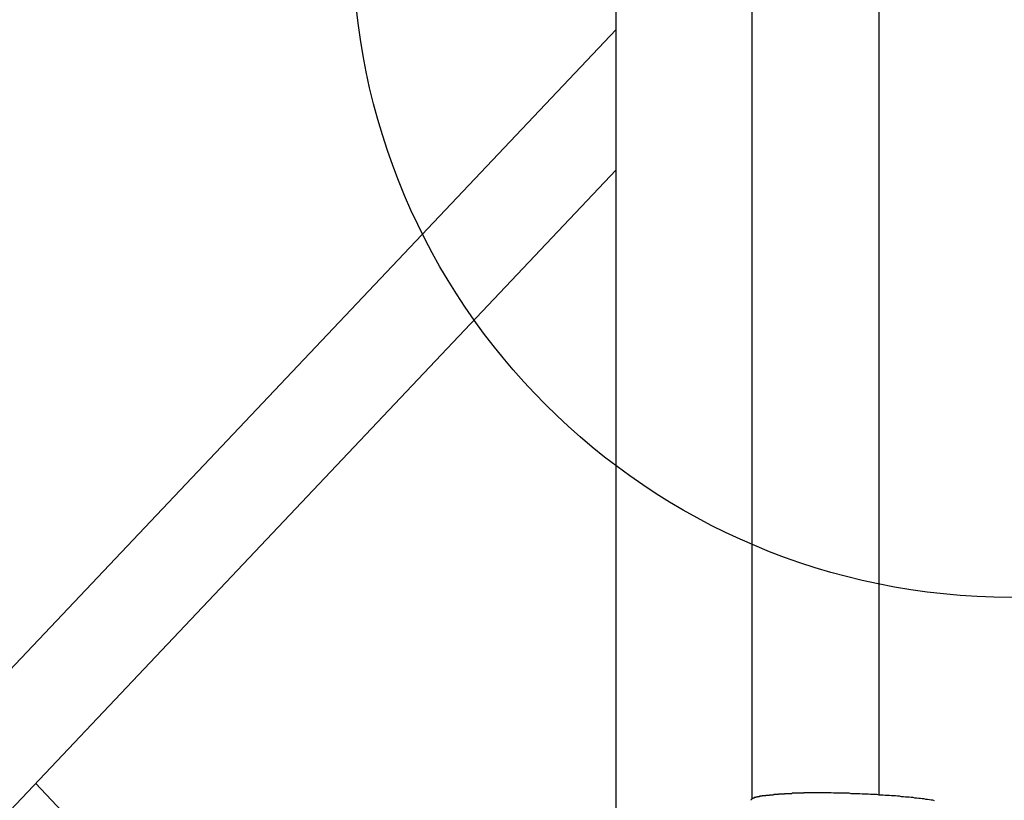
# Model space of a CAD drawing. Extents: x 13 to 21736, y -705 to 14638.
# Drawn here: x 4457 to 4681, y 10448 to 10626 of the extents above; entities that cross this region are included whole.
import ezdxf

# ---------------------------------------------------------------- set-up
doc = ezdxf.new("R2010")
doc.units = 0
doc.header["$LTSCALE"] = 70
doc.layers.add('_0-1_LAYER_1', color=7, linetype='CONTINUOUS')
doc.layers.add('_0-2_LAYER_2', color=7, linetype='CONTINUOUS')

msp = doc.modelspace()

# ---------------------------------------------------------------- linework, layer by layer
at = {"layer": '_0-1_LAYER_1', "color": 7, "linetype": 'Continuous'}
for p, q in [((4592.5, 9991.98), (4592.5, 10908)), ((4623.5, 10448.72), (4623.5, 10635.5)), ((4652.5, 10449.63), (4652.5, 10635.5)), ((4592.5, 10624.08), (4297.5, 10312.48)), ((4592.5, 10592.08), (4297.5, 10280.48)), ((4460.15, 10452.28), (4592.5, 10312.48)), ((4625.21, 10449.3), (4625.18, 10449.2)), ((4625.25, 10449.3), (4625.21, 10449.3)), ((4625.28, 10449.3), (4625.25, 10449.3)), ((4625.32, 10449.3), (4625.28, 10449.3)), ((4625.36, 10449.3), (4625.32, 10449.3)), ((4625.4, 10449.3), (4625.36, 10449.3)), ((4625.43, 10449.3), (4625.4, 10449.3)), ((4625.47, 10449.3), (4625.43, 10449.3)), ((4625.51, 10449.3), (4625.47, 10449.3)), ((4625.55, 10449.3), (4625.51, 10449.3)), ((4625.59, 10449.3), (4625.55, 10449.3)), ((4625.62, 10449.3), (4625.59, 10449.3)), ((4625.66, 10449.3), (4625.62, 10449.3)), ((4625.7, 10449.3), (4625.66, 10449.3)), ((4625.74, 10449.3), (4625.7, 10449.3)), ((4625.78, 10449.3), (4625.74, 10449.3)), ((4625.82, 10449.4), (4625.78, 10449.3)), ((4625.86, 10449.4), (4625.82, 10449.4)), ((4625.9, 10449.4), (4625.86, 10449.4)), ((4625.94, 10449.4), (4625.9, 10449.4)), ((4625.98, 10449.4), (4625.94, 10449.4)), ((4626.02, 10449.4), (4625.98, 10449.4)), ((4626.07, 10449.4), (4626.02, 10449.4)), ((4626.11, 10449.4), (4626.07, 10449.4)), ((4626.15, 10449.4), (4626.11, 10449.4)), ((4626.23, 10449.4), (4626.15, 10449.4)), ((4626.31, 10449.4), (4626.23, 10449.4)), ((4626.39, 10449.4), (4626.31, 10449.4)), ((4626.47, 10449.4), (4626.39, 10449.4)), ((4626.55, 10449.4), (4626.47, 10449.4)), ((4626.63, 10449.5), (4626.55, 10449.4)), ((4626.71, 10449.5), (4626.63, 10449.5)), ((4626.79, 10449.5), (4626.71, 10449.5)), ((4626.88, 10449.5), (4626.79, 10449.5)), ((4626.96, 10449.5), (4626.88, 10449.5)), ((4627.04, 10449.5), (4626.96, 10449.5)), ((4627.12, 10449.5), (4627.04, 10449.5)), ((4627.21, 10449.5), (4627.12, 10449.5)), ((4627.29, 10449.5), (4627.21, 10449.5)), ((4627.37, 10449.5), (4627.29, 10449.5)), ((4627.46, 10449.6), (4627.37, 10449.5)), ((4627.54, 10449.6), (4627.46, 10449.6)), ((4627.63, 10449.6), (4627.54, 10449.6)), ((4627.71, 10449.6), (4627.63, 10449.6)), ((4627.8, 10449.6), (4627.71, 10449.6)), ((4627.88, 10449.6), (4627.8, 10449.6)), ((4627.97, 10449.6), (4627.88, 10449.6)), ((4628.05, 10449.6), (4627.97, 10449.6)), ((4628.14, 10449.6), (4628.05, 10449.6)), ((4628.22, 10449.6), (4628.14, 10449.6)), ((4628.31, 10449.6), (4628.22, 10449.6)), ((4628.4, 10449.6), (4628.31, 10449.6)), ((4628.48, 10449.7), (4628.4, 10449.6)), ((4628.57, 10449.7), (4628.48, 10449.7)), ((4628.66, 10449.7), (4628.57, 10449.7)), ((4628.75, 10449.7), (4628.66, 10449.7)), ((4628.83, 10449.7), (4628.75, 10449.7)), ((4628.92, 10449.7), (4628.83, 10449.7)), ((4629.01, 10449.7), (4628.92, 10449.7)), ((4629.1, 10449.7), (4629.01, 10449.7)), ((4629.19, 10449.7), (4629.1, 10449.7)), ((4629.28, 10449.7), (4629.19, 10449.7)), ((4629.37, 10449.7), (4629.28, 10449.7)), ((4629.46, 10449.7), (4629.37, 10449.7)), ((4629.54, 10449.8), (4629.46, 10449.7)), ((4629.63, 10449.8), (4629.54, 10449.8)), ((4629.72, 10449.8), (4629.63, 10449.8)), ((4629.81, 10449.8), (4629.72, 10449.8)), ((4629.91, 10449.8), (4629.81, 10449.8)), ((4630, 10449.8), (4629.91, 10449.8)), ((4630.09, 10449.8), (4630, 10449.8)), ((4630.18, 10449.8), (4630.09, 10449.8)), ((4630.27, 10449.8), (4630.18, 10449.8)), ((4630.36, 10449.8), (4630.27, 10449.8)), ((4630.45, 10449.8), (4630.36, 10449.8)), ((4630.54, 10449.8), (4630.45, 10449.8)), ((4630.64, 10449.8), (4630.54, 10449.8)), ((4630.73, 10449.8), (4630.64, 10449.8)), ((4630.82, 10449.8), (4630.73, 10449.8)), ((4630.91, 10449.9), (4630.82, 10449.8)), ((4631.01, 10449.9), (4630.91, 10449.9)), ((4631.1, 10449.9), (4631.01, 10449.9)), ((4631.19, 10449.9), (4631.1, 10449.9)), ((4631.29, 10449.9), (4631.19, 10449.9)), ((4631.38, 10449.9), (4631.29, 10449.9)), ((4631.47, 10449.9), (4631.38, 10449.9)), ((4631.57, 10449.9), (4631.47, 10449.9)), ((4631.66, 10449.9), (4631.57, 10449.9)), ((4631.75, 10449.9), (4631.66, 10449.9)), ((4631.85, 10449.9), (4631.75, 10449.9)), ((4631.94, 10449.9), (4631.85, 10449.9)), ((4632.04, 10449.9), (4631.94, 10449.9)), ((4632.13, 10449.9), (4632.04, 10449.9)), ((4632.23, 10449.9), (4632.13, 10449.9)), ((4632.32, 10449.9), (4632.23, 10449.9)), ((4632.42, 10449.9), (4632.32, 10449.9)), ((4632.51, 10449.9), (4632.42, 10449.9)), ((4632.61, 10450), (4632.51, 10449.9)), ((4632.7, 10450), (4632.61, 10450)), ((4632.8, 10450), (4632.7, 10450)), ((4632.9, 10450), (4632.8, 10450)), ((4632.99, 10450), (4632.9, 10450)), ((4633.09, 10450), (4632.99, 10450)), ((4633.18, 10450), (4633.09, 10450)), ((4633.28, 10450), (4633.18, 10450)), ((4633.38, 10450), (4633.28, 10450)), ((4633.47, 10450), (4633.38, 10450)), ((4633.57, 10450), (4633.47, 10450)), ((4633.67, 10450), (4633.57, 10450)), ((4633.76, 10450), (4633.67, 10450)), ((4633.86, 10450), (4633.76, 10450)), ((4633.96, 10450), (4633.86, 10450)), ((4634.06, 10450), (4633.96, 10450)), ((4634.15, 10450), (4634.06, 10450)), ((4634.25, 10450), (4634.15, 10450)), ((4634.35, 10450), (4634.25, 10450)), ((4634.45, 10450), (4634.35, 10450)), ((4634.54, 10450), (4634.45, 10450)), ((4634.64, 10450), (4634.54, 10450)), ((4634.74, 10450), (4634.64, 10450)), ((4634.84, 10450), (4634.74, 10450)), ((4634.93, 10450), (4634.84, 10450)), ((4635.03, 10450), (4634.93, 10450)), ((4635.13, 10450), (4635.03, 10450)), ((4635.23, 10450), (4635.13, 10450)), ((4635.33, 10450.1), (4635.23, 10450)), ((4635.43, 10450.1), (4635.33, 10450.1)), ((4635.52, 10450.1), (4635.43, 10450.1)), ((4635.62, 10450.1), (4635.52, 10450.1)), ((4635.72, 10450.1), (4635.62, 10450.1)), ((4635.82, 10450.1), (4635.72, 10450.1)), ((4635.92, 10450.1), (4635.82, 10450.1)), ((4636.02, 10450.1), (4635.92, 10450.1)), ((4636.12, 10450.1), (4636.02, 10450.1)), ((4636.22, 10450.1), (4636.12, 10450.1)), ((4636.31, 10450.1), (4636.22, 10450.1)), ((4636.41, 10450.1), (4636.31, 10450.1)), ((4636.51, 10450.1), (4636.41, 10450.1)), ((4636.61, 10450.1), (4636.51, 10450.1)), ((4636.71, 10450.1), (4636.61, 10450.1)), ((4636.81, 10450.1), (4636.71, 10450.1)), ((4636.91, 10450.1), (4636.81, 10450.1)), ((4637.01, 10450.1), (4636.91, 10450.1)), ((4637.11, 10450.1), (4637.01, 10450.1)), ((4637.21, 10450.1), (4637.11, 10450.1)), ((4637.31, 10450.1), (4637.21, 10450.1)), ((4637.4, 10450.1), (4637.31, 10450.1)), ((4637.5, 10450.1), (4637.4, 10450.1)), ((4637.6, 10450.1), (4637.5, 10450.1)), ((4637.7, 10450.1), (4637.6, 10450.1)), ((4637.8, 10450.1), (4637.7, 10450.1)), ((4637.9, 10450.1), (4637.8, 10450.1)), ((4638, 10450.1), (4637.9, 10450.1)), ((4638.51, 10450.1), (4638, 10450.1)), ((4639.02, 10450.1), (4638.51, 10450.1)), ((4639.53, 10450.1), (4639.02, 10450.1)), ((4640.04, 10450.1), (4639.53, 10450.1)), ((4640.54, 10450.1), (4640.04, 10450.1)), ((4641.05, 10450.1), (4640.54, 10450.1)), ((4641.56, 10450.1), (4641.05, 10450.1)), ((4642.07, 10450), (4641.56, 10450.1)), ((4642.57, 10450), (4642.07, 10450)), ((4643.08, 10450), (4642.57, 10450)), ((4643.59, 10450), (4643.08, 10450)), ((4644.09, 10450), (4643.59, 10450)), ((4644.59, 10450), (4644.09, 10450)), ((4645.09, 10450), (4644.59, 10450)), ((4645.6, 10450), (4645.09, 10450)), ((4646.1, 10449.9), (4645.6, 10450)), ((4646.6, 10449.9), (4646.1, 10449.9)), ((4647.09, 10449.9), (4646.6, 10449.9)), ((4647.59, 10449.9), (4647.09, 10449.9)), ((4648.08, 10449.9), (4647.59, 10449.9)), ((4648.58, 10449.8), (4648.08, 10449.9)), ((4649.07, 10449.8), (4648.58, 10449.8)), ((4649.56, 10449.8), (4649.07, 10449.8)), ((4650.05, 10449.8), (4649.56, 10449.8)), ((4650.53, 10449.7), (4650.05, 10449.8)), ((4651.02, 10449.7), (4650.53, 10449.7)), ((4651.5, 10449.7), (4651.02, 10449.7)), ((4651.98, 10449.7), (4651.5, 10449.7)), ((4652.46, 10449.6), (4651.98, 10449.7)), ((4652.94, 10449.6), (4652.46, 10449.6)), ((4653.41, 10449.6), (4652.94, 10449.6)), ((4653.88, 10449.5), (4653.41, 10449.6)), ((4654.35, 10449.5), (4653.88, 10449.5)), ((4654.82, 10449.5), (4654.35, 10449.5)), ((4655.28, 10449.4), (4654.82, 10449.5)), ((4655.74, 10449.4), (4655.28, 10449.4)), ((4656.2, 10449.4), (4655.74, 10449.4)), ((4656.66, 10449.3), (4656.2, 10449.4)), ((4657.11, 10449.3), (4656.66, 10449.3)), ((4657.56, 10449.2), (4657.11, 10449.3)), ((4623.26, 10448.4), (4623.25, 10448.4)), ((4623.27, 10448.5), (4623.26, 10448.5)), ((4623.26, 10448.5), (4623.26, 10448.4)), ((4623.28, 10448.5), (4623.27, 10448.5)), ((4623.29, 10448.5), (4623.28, 10448.5)), ((4623.3, 10448.5), (4623.29, 10448.5)), ((4623.31, 10448.6), (4623.3, 10448.5)), ((4623.32, 10448.6), (4623.31, 10448.6)), ((4623.33, 10448.6), (4623.32, 10448.6)), ((4623.34, 10448.6), (4623.33, 10448.6)), ((4623.35, 10448.6), (4623.34, 10448.6)), ((4623.36, 10448.6), (4623.35, 10448.6)), ((4623.37, 10448.6), (4623.36, 10448.6)), ((4623.38, 10448.6), (4623.37, 10448.6)), ((4623.39, 10448.6), (4623.38, 10448.6)), ((4623.4, 10448.6), (4623.39, 10448.6)), ((4623.41, 10448.7), (4623.4, 10448.6)), ((4623.42, 10448.7), (4623.41, 10448.7)), ((4623.43, 10448.7), (4623.42, 10448.7)), ((4623.44, 10448.7), (4623.43, 10448.7)), ((4623.46, 10448.7), (4623.44, 10448.7)), ((4623.47, 10448.7), (4623.46, 10448.7)), ((4623.48, 10448.7), (4623.47, 10448.7)), ((4623.5, 10448.7), (4623.48, 10448.7)), ((4623.51, 10448.7), (4623.5, 10448.7)), ((4623.52, 10448.7), (4623.51, 10448.7)), ((4623.54, 10448.7), (4623.52, 10448.7)), ((4623.55, 10448.7), (4623.54, 10448.7)), ((4623.57, 10448.8), (4623.55, 10448.7)), ((4623.58, 10448.8), (4623.57, 10448.8)), ((4623.6, 10448.8), (4623.58, 10448.8)), ((4623.62, 10448.8), (4623.6, 10448.8)), ((4623.63, 10448.8), (4623.62, 10448.8)), ((4623.65, 10448.8), (4623.63, 10448.8)), ((4623.67, 10448.8), (4623.65, 10448.8)), ((4623.68, 10448.8), (4623.67, 10448.8)), ((4623.7, 10448.8), (4623.68, 10448.8)), ((4623.72, 10448.8), (4623.7, 10448.8)), ((4623.74, 10448.8), (4623.72, 10448.8)), ((4623.76, 10448.9), (4623.74, 10448.8)), ((4623.78, 10448.9), (4623.76, 10448.9)), ((4623.8, 10448.9), (4623.78, 10448.9)), ((4623.82, 10448.9), (4623.8, 10448.9)), ((4623.84, 10448.9), (4623.82, 10448.9)), ((4623.86, 10448.9), (4623.84, 10448.9)), ((4623.88, 10448.9), (4623.86, 10448.9)), ((4623.9, 10448.9), (4623.88, 10448.9)), ((4623.92, 10448.9), (4623.9, 10448.9)), ((4623.95, 10448.9), (4623.92, 10448.9)), ((4623.97, 10448.9), (4623.95, 10448.9)), ((4623.99, 10448.9), (4623.97, 10448.9)), ((4624.02, 10449), (4623.99, 10448.9)), ((4624.04, 10449), (4624.02, 10449)), ((4624.06, 10449), (4624.04, 10449)), ((4624.09, 10449), (4624.06, 10449)), ((4624.11, 10449), (4624.09, 10449)), ((4624.14, 10449), (4624.11, 10449)), ((4624.16, 10449), (4624.14, 10449)), ((4624.19, 10449), (4624.16, 10449)), ((4624.21, 10449), (4624.19, 10449)), ((4624.24, 10449), (4624.21, 10449)), ((4624.27, 10449), (4624.24, 10449)), ((4624.29, 10449), (4624.27, 10449)), ((4624.32, 10449), (4624.29, 10449)), ((4624.35, 10449.1), (4624.32, 10449)), ((4624.38, 10449.1), (4624.35, 10449.1)), ((4624.41, 10449.1), (4624.38, 10449.1)), ((4624.43, 10449.1), (4624.41, 10449.1)), ((4624.46, 10449.1), (4624.43, 10449.1)), ((4624.49, 10449.1), (4624.46, 10449.1)), ((4624.52, 10449.1), (4624.49, 10449.1)), ((4624.55, 10449.1), (4624.52, 10449.1)), ((4624.58, 10449.1), (4624.55, 10449.1)), ((4624.61, 10449.1), (4624.58, 10449.1)), ((4624.64, 10449.1), (4624.61, 10449.1)), ((4624.67, 10449.1), (4624.64, 10449.1)), ((4624.71, 10449.1), (4624.67, 10449.1)), ((4624.74, 10449.2), (4624.71, 10449.1)), ((4624.77, 10449.2), (4624.74, 10449.2)), ((4624.8, 10449.2), (4624.77, 10449.2)), ((4624.83, 10449.2), (4624.8, 10449.2)), ((4624.87, 10449.2), (4624.83, 10449.2)), ((4624.9, 10449.2), (4624.87, 10449.2)), ((4624.93, 10449.2), (4624.9, 10449.2)), ((4624.97, 10449.2), (4624.93, 10449.2)), ((4625, 10449.2), (4624.97, 10449.2)), ((4625.04, 10449.2), (4625, 10449.2)), ((4625.07, 10449.2), (4625.04, 10449.2)), ((4625.11, 10449.2), (4625.07, 10449.2)), ((4625.14, 10449.2), (4625.11, 10449.2)), ((4625.18, 10449.2), (4625.14, 10449.2)), ((4658.01, 10449.2), (4657.56, 10449.2)), ((4658.46, 10449.1), (4658.01, 10449.2)), ((4658.9, 10449.1), (4658.46, 10449.1)), ((4659.34, 10449.1), (4658.9, 10449.1)), ((4659.77, 10449), (4659.34, 10449.1)), ((4660.2, 10449), (4659.77, 10449)), ((4660.63, 10448.9), (4660.2, 10449)), ((4661.06, 10448.9), (4660.63, 10448.9)), ((4661.48, 10448.8), (4661.06, 10448.9)), ((4661.9, 10448.8), (4661.48, 10448.8)), ((4662.31, 10448.7), (4661.9, 10448.8)), ((4662.72, 10448.7), (4662.31, 10448.7)), ((4663.13, 10448.6), (4662.72, 10448.7)), ((4663.53, 10448.6), (4663.13, 10448.6)), ((4663.93, 10448.5), (4663.53, 10448.6)), ((4664.33, 10448.4), (4663.93, 10448.5)), ((4664.72, 10448.4), (4664.33, 10448.4)), ((4665.11, 10448.3), (4664.72, 10448.4))]:
    msp.add_line(p, q, dxfattribs=at)
at = {"layer": '_0-2_LAYER_2', "color": 7, "linetype": 'Continuous'}
msp.add_circle((4682.5, 10644.65), 150, dxfattribs=at)

doc.saveas('drawing.dxf')
